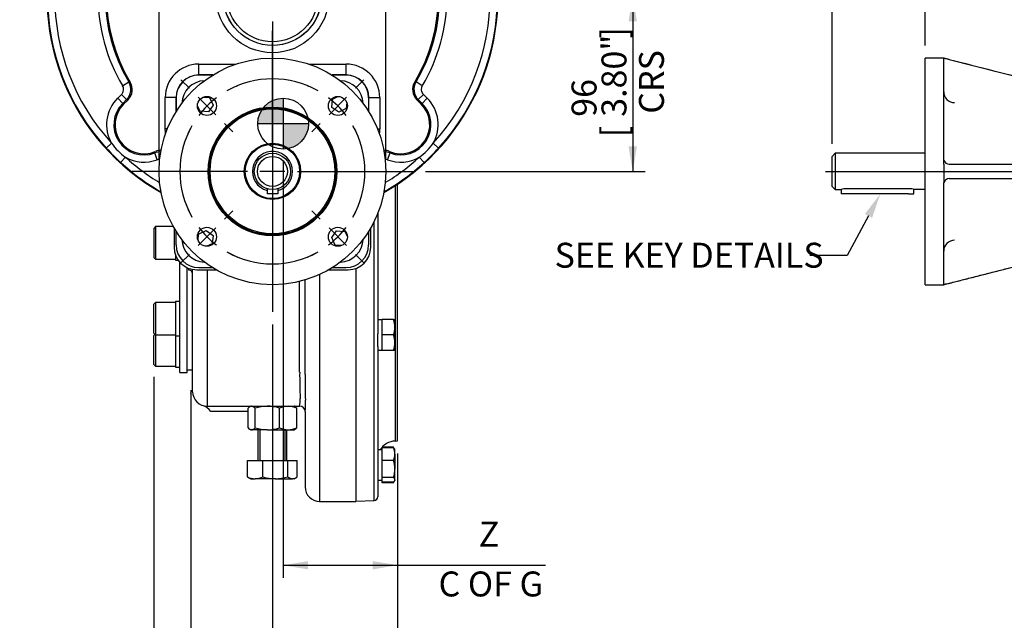
# Model space of a CAD drawing. Units: millimetres. Extents: x 13 to 432, y -172 to 292.
# Drawn here: x 189 to 297, y 106 to 173 of the extents above; entities that cross this region are included whole.
import ezdxf
from ezdxf import colors
from ezdxf.entities.mleader import LeaderData, LeaderLine
from ezdxf.enums import TextEntityAlignment as Align
from ezdxf.lldxf.tags import DXFTag
from ezdxf.math import Vec2, Vec3

# ---------------------------------------------------------------- set-up
doc = ezdxf.new("R2010")
doc.units = ezdxf.units.MM
for name, color, linetype in [('2031095', 7, 'Continuous'), ('2041202', 7, 'Continuous'), ('Default', 7, 'Continuous'), ('DV2_Default', 7, 'Continuous'), ('FL180', 7, 'Continuous'), ('HSM10X25ZP-P', 7, 'Continuous'), ('HSM16X80ZP', 7, 'Continuous'), ('IR1A146', 7, 'Continuous'), ('IR1C41', 7, 'Continuous'), ('IW-00842-1-2', 7, 'Continuous'), ('IW5A544', 7, 'Continuous'), ('K6X6X40', 7, 'Continuous'), ('NL10', 7, 'Continuous'), ('NL12', 7, 'Continuous'), ('NM16ZP', 7, 'Continuous'), ('SCM10X25CF', 7, 'Continuous'), ('SCM12X45CF', 7, 'Continuous')]:
    doc.layers.add(name, color=color, linetype=linetype)
doc.styles.add('SEACAD_Arial_Narrow', font='ARIALN.TTF')
tags = doc.linetypes.add('CENTER2', pattern=[28.575, 19.05, -3.175, 3.175, -3.175]).pattern_tags.tags
tags[10:11] = [DXFTag(74, 4), DXFTag(75, 0), DXFTag(340, '0'), DXFTag(46, 0.0), DXFTag(50, 0.0), DXFTag(44, 0.0), DXFTag(45, 0.0)]
tags[8:9] = [DXFTag(74, 4), DXFTag(75, 0), DXFTag(340, '0'), DXFTag(46, 0.0), DXFTag(50, 0.0), DXFTag(44, 0.0), DXFTag(45, 0.0)]
tags[6:7] = [DXFTag(74, 4), DXFTag(75, 0), DXFTag(340, '0'), DXFTag(46, 0.0), DXFTag(50, 0.0), DXFTag(44, 0.0), DXFTag(45, 0.0)]
tags[4:5] = [DXFTag(74, 4), DXFTag(75, 0), DXFTag(340, '0'), DXFTag(46, 0.0), DXFTag(50, 0.0), DXFTag(44, 0.0), DXFTag(45, 0.0)]
doc.dimstyles.new('RG_-_ISO', dxfattribs={"dimtxt": 0.55, "dimasz": 0.55, "dimexe": 0.275, "dimexo": 0.275, "dimgap": 0.1375, "dimtad": 1, "dimdec": 0, "dimlfac": 5, "dimdsep": 46, "dimtxsty": 'SEACAD_Arial_Narrow', "dimblk1": '_SE_FILLED', "dimblk2": '_SE_FILLED', "dimsah": 1, "dimcen": 0.275, "dimadec": 0, "dimazin": 0, "dimtfac": 0.75, "dimtdec": 0, "dimtofl": 0, "dimtmove": 0, "dimatfit": 3, "dimfxl": 1, "dimtolj": 1, "dimarcsym": 0})

# ---------------------------------------------------------------- blocks, each defined once
blk = doc.blocks.new('SEANNOT_GROUP9')
at = {"layer": 'Default', "color": 7, "linetype": 'CENTER2'}
for p, q in [((216.52, 177.82), (216.52, 202.92)), ((216.52, 176.44), (216.52, 173.69)), ((213.77, 175.07), (188.66, 175.07)), ((217.89, 175.07), (215.14, 175.07)), ((219.27, 175.07), (244.37, 175.07)), ((216.52, 172.32), (216.52, 147.21))]:
    blk.add_line(p, q, dxfattribs=at)
blk = doc.blocks.new('SEANNOT_GROUP10')
at = {"layer": 'Default', "color": 7, "linetype": 'CENTER2'}
for p, q in [((216.52, 158.53), (216.52, 171.28)), ((216.52, 157.16), (216.52, 154.41)), ((213.77, 155.78), (201.02, 155.78)), ((217.89, 155.78), (215.14, 155.78)), ((219.27, 155.78), (232.02, 155.78)), ((216.52, 153.03), (216.52, 140.28))]:
    blk.add_line(p, q, dxfattribs=at)
blk = doc.blocks.new('SE')
at = {"layer": 'Default', "color": 7, "linetype": 'CENTER2'}
for start, end in [(60.4474, 119.5526), (150.4474, 209.5526), (330.4474, 29.5526), (240.4474, 299.5526)]:
    blk.add_arc((216.52, 155.78), 10.2, start, end, dxfattribs=at)
blk = doc.blocks.new('SEANNOT_GROUP11')
at = {"layer": 'Default', "color": 7, "linetype": 'CENTER2'}
for p, q in [((221.78, 150.52), (220.87, 151.44)), ((222.76, 149.54), (224.7, 147.6)), ((225.67, 146.63), (226.59, 145.71))]:
    blk.add_line(p, q, dxfattribs=at)
for start, end in [(330.4474, 337.7498), (307.2763, 322.7237), (292.2502, 299.5526)]:
    blk.add_arc((216.52, 155.78), 10.2, start, end, dxfattribs=at)
blk = doc.blocks.new('SEANNOT_GROUP12')
at = {"layer": 'Default', "color": 7, "linetype": 'CENTER2'}
for p, q in [((225.67, 164.94), (226.59, 165.86)), ((222.76, 162.02), (224.7, 163.97)), ((221.78, 161.05), (220.87, 160.13))]:
    blk.add_line(p, q, dxfattribs=at)
for start, end in [(60.4474, 67.7498), (37.2763, 52.7237), (22.2502, 29.5526)]:
    blk.add_arc((216.52, 155.78), 10.2, start, end, dxfattribs=at)
blk = doc.blocks.new('SEANNOT_GROUP13')
at = {"layer": 'Default', "color": 7, "linetype": 'CENTER2'}
for p, q in [((207.36, 164.94), (206.44, 165.86)), ((210.28, 162.02), (208.33, 163.97)), ((211.25, 161.05), (212.17, 160.13))]:
    blk.add_line(p, q, dxfattribs=at)
for start, end in [(112.2502, 119.5526), (127.2763, 142.7237), (150.4474, 157.7498)]:
    blk.add_arc((216.52, 155.78), 10.2, start, end, dxfattribs=at)
blk = doc.blocks.new('SEANNOT_GROUP14')
at = {"layer": 'Default', "color": 7, "linetype": 'CENTER2'}
for p, q in [((211.25, 150.52), (212.17, 151.44)), ((210.28, 149.54), (208.33, 147.6)), ((207.36, 146.63), (206.44, 145.71))]:
    blk.add_line(p, q, dxfattribs=at)
for start, end in [(202.2502, 209.5526), (217.2763, 232.7237), (240.4474, 247.7498)]:
    blk.add_arc((216.52, 155.78), 10.2, start, end, dxfattribs=at)
blk = doc.blocks.new('SEANNOT_GROUP38')
at = {"layer": 'Default', "color": 7, "linetype": 'CENTER2'}
blk.add_line((277.48, 155.78), (308, 155.78), dxfattribs=at)
blk = doc.blocks.new('SEANNOT_GROUP41')
at = {"layer": 'Default', "color": 7, "linetype": 'CENTER2'}
blk.add_line((216.52, 130), (216.52, 120.89), dxfattribs=at)
blk = doc.blocks.new('CofG')
at = {"layer": 'Default', "linetype": 'Continuous'}
h = blk.add_hatch(color=7, dxfattribs=at)
edge = h.paths.add_edge_path()
edge.add_arc((0, 0), 20, 90, 180)
edge.add_line((-20, 0), (0, 0))
edge.add_line((0, 0), (0, 20))
h = blk.add_hatch(color=7, dxfattribs=at)
edge = h.paths.add_edge_path()
edge.add_line((0, 0), (0, -20))
edge.add_arc((0, 0), 20, 270, 360)
edge.add_line((20, 0), (0, 0))
at = {"layer": 'Default', "color": 7, "linetype": 'Continuous'}
for p, q in [((0, 20), (0, -20)), ((20, 0), (-20, 0))]:
    blk.add_line(p, q, dxfattribs=at)
blk.add_circle((0, 0), 20, dxfattribs=at)
blk = doc.blocks.new('SE5')
at = {"layer": '2031095', "color": 7, "linetype": 'Continuous'}
for p, q in [((206.33, 145.74), (206.33, 145.72)), ((206.33, 133.59), (206.33, 145.72)), ((206.34, 145.72), (206.33, 145.72)), ((207.13, 133.59), (207.13, 145.15)), ((206.33, 133.59), (207.13, 133.59))]:
    blk.add_line(p, q, dxfattribs=at)
at = {"layer": '2041202', "color": 7, "linetype": 'Continuous'}
blk.add_line((207.13, 133.89), (207.72, 133.89), dxfattribs=at)
at = {"layer": 'DV2_Default', "color": 7, "linetype": 'Continuous'}
for p in [(217.73, 161.02), (207.52, 131.33)]:
    blk.add_point(p, dxfattribs=at)
at = {"layer": 'FL180', "color": 7, "linetype": 'Continuous'}
for centre, radius in [((216.52, 155.78), 12.5), ((209.3, 163), 1.05), ((223.73, 163), 1.05), ((216.52, 155.78), 7.1), ((216.52, 155.78), 7), ((216.52, 155.78), 6.88), ((216.52, 155.78), 3.1), ((209.3, 148.57), 1.05), ((223.73, 148.57), 1.05)]:
    blk.add_circle(centre, radius, dxfattribs=at)
for centre, start, end in [((209.12, 163.18), 92.2639, 177.7361), ((223.92, 163.18), 2.2639, 87.7361), ((209.12, 148.38), 182.2639, 267.7361), ((223.92, 148.38), 272.2639, 357.7361)]:
    blk.add_arc(centre, 2.6, start, end, dxfattribs=at)
at = {"layer": 'HSM10X25ZP-P', "color": 7, "linetype": 'Continuous'}
for p, q in [((228.62, 137.74), (228.62, 139.44)), ((229.86, 139.44), (228.62, 139.44)), ((229.86, 139.44), (230.02, 139.44)), ((230.02, 139.44), (230.02, 138.59)), ((230.02, 136.89), (230.02, 138.59)), ((228.62, 136.04), (228.62, 137.74)), ((229.86, 137.74), (228.62, 137.74)), ((230.02, 136.04), (230.02, 136.89)), ((229.86, 136.04), (228.62, 136.04)), ((230.02, 136.04), (229.86, 136.04)), ((228.62, 125.3), (228.62, 125.37)), ((229.86, 125.37), (228.62, 125.37)), ((228.62, 123.91), (228.62, 125.3)), ((229.86, 125.3), (228.62, 125.3)), ((229.98, 125.16), (229.86, 125.37)), ((230.02, 125.1), (229.98, 125.16)), ((230.02, 124.6), (230.02, 125.1)), ((228.62, 122.01), (228.62, 123.91)), ((229.86, 123.91), (228.62, 123.91)), ((230.02, 124.6), (230.02, 122.96)), ((230.02, 121.76), (230.02, 122.96)), ((228.62, 121.51), (228.62, 122.01)), ((229.86, 122.01), (228.62, 122.01)), ((229.86, 121.44), (229.98, 121.64)), ((229.98, 121.64), (230.02, 121.7)), ((230.02, 121.76), (230.02, 121.7)), ((228.62, 121.44), (228.62, 121.51)), ((229.86, 121.51), (228.62, 121.51)), ((229.86, 121.44), (228.62, 121.44))]:
    blk.add_line(p, q, dxfattribs=at)
for centre, radius, start, end in [((227.39, 138.56), 2.62, 0.6528, 19.6034), ((227.36, 138.63), 2.66, 340.5356, 359.2083), ((227.39, 136.86), 2.62, 0.6528, 19.6034), ((227.36, 136.93), 2.66, 340.5356, 359.2083), ((229.06, 124.85), 0.959, 23.2881, 32.72), ((228.23, 124.58), 1.79, 0.9036, 23.7778), ((228.2, 124.64), 1.82, 336.4057, 358.9129), ((226.79, 122.93), 3.23, 0.5552, 17.643), ((226.74, 123), 3.28, 342.4758, 359.3261), ((229.04, 121.96), 0.98, 327.6204, 336.6915)]:
    blk.add_arc(centre, radius, start, end, dxfattribs=at)
for points, knots in [([(229.86, 125.3), (229.91, 125.26), (229.95, 125.21), (229.98, 125.17), (229.98, 125.17), (229.98, 125.16)], [0, 0, 0, 0, 0.5, 0.5, 0.5403638, 0.5403638, 0.5403638, 0.5403638]), ([(230.02, 121.76), (230.02, 121.78), (230.01, 121.8), (230, 121.85), (229.99, 121.87), (229.95, 121.93), (229.91, 121.97), (229.86, 122.01)], [0, 0, 0, 0, 0.25, 0.25, 0.5, 0.5, 1, 1, 1, 1]), ([(229.86, 121.51), (229.91, 121.55), (229.95, 121.59), (230, 121.67), (230.02, 121.72), (230.02, 121.76)], [0, 0, 0, 0, 0.5, 0.5, 1, 1, 1, 1])]:
    blk.add_open_spline(points, degree=3, knots=knots, dxfattribs=at)
at = {"layer": 'HSM16X80ZP', "color": 7, "linetype": 'Continuous'}
for p, q in [((214.92, 127.29), (214.92, 123.89)), ((215.13, 127.29), (215.13, 123.89)), ((217.9, 127.29), (217.9, 123.89)), ((218.12, 123.89), (218.12, 127.29)), ((213.77, 123.89), (215.46, 123.89)), ((213.77, 122.1), (213.77, 123.89)), ((215.46, 123.89), (218.21, 123.89)), ((215.46, 122.1), (215.46, 123.89)), ((218.21, 123.89), (219.26, 123.89)), ((218.21, 122.1), (218.21, 123.89)), ((219.26, 122.1), (219.26, 123.89)), ((213.92, 122), (213.92, 122)), ((213.92, 122), (214.12, 121.89)), ((214.12, 121.89), (214.62, 121.89)), ((216.84, 121.89), (214.62, 121.89)), ((216.84, 121.89), (218.74, 121.89)), ((218.92, 121.89), (218.74, 121.89)), ((218.92, 121.89), (219.12, 122))]:
    blk.add_line(p, q, dxfattribs=at)
for centre, radius, start, end in [((214.34, 122.74), 0.86, 228.5373, 240.724), ((214.66, 123.85), 1.97, 242.978, 268.6032), ((214.58, 123.82), 1.93, 271.1559, 297.263), ((216.9, 126.81), 4.93, 253.0181, 269.2381), ((216.79, 126.68), 4.79, 270.5369, 287.2068), ((218.79, 122.77), 0.884, 229.0937, 266.6171), ((218.69, 122.74), 0.86, 272.8265, 311.4627)]:
    blk.add_arc(centre, radius, start, end, dxfattribs=at)
at = {"layer": 'IR1A146', "color": 7, "linetype": 'Continuous'}
for p, q in [((208.4, 167.61), (212.48, 167.61)), ((208.4, 166.41), (208.4, 167.61)), ((220.56, 167.61), (224.64, 167.61)), ((224.64, 166.41), (224.64, 167.61)), ((208.4, 166.41), (208.41, 166.4)), ((209.94, 166.41), (208.4, 166.41)), ((209.91, 166.4), (208.41, 166.4)), ((224.64, 166.41), (223.09, 166.41)), ((224.62, 166.4), (223.12, 166.4)), ((224.62, 166.4), (224.64, 166.41)), ((200, 165.23), (200.68, 165.64)), ((233.04, 165.23), (232.35, 165.64)), ((199.46, 163.84), (199.87, 164.26)), ((199.87, 164.26), (200.44, 163.69)), ((204.7, 160.47), (204.7, 163.91)), ((205.9, 163.91), (204.7, 163.91)), ((205.9, 163.91), (205.9, 162.38)), ((205.91, 163.9), (205.9, 163.91)), ((205.91, 162.4), (205.91, 163.9)), ((227.14, 163.91), (227.12, 163.9)), ((227.12, 163.9), (227.12, 162.4)), ((227.14, 162.38), (227.14, 163.91)), ((227.14, 163.91), (228.34, 163.91)), ((228.34, 163.91), (228.34, 160.47)), ((233.16, 164.26), (232.59, 163.69)), ((233.16, 164.26), (233.58, 163.84)), ((199.46, 163.84), (200.02, 163.28)), ((200.44, 163.69), (200.02, 163.28)), ((200.11, 163.19), (200.02, 163.28)), ((200.11, 163.19), (200.6, 163.68)), ((232.44, 163.68), (232.92, 163.19)), ((233.01, 163.28), (232.59, 163.69)), ((232.92, 163.19), (233.01, 163.28)), ((233.58, 163.84), (233.01, 163.28)), ((204.93, 160.47), (204.7, 160.47)), ((228.1, 160.47), (228.34, 160.47)), ((198.2, 158.34), (198.79, 158.88)), ((234.83, 158.34), (234.24, 158.88)), ((203.83, 157.07), (203.55, 157.81)), ((229.2, 157.07), (229.49, 157.81)), ((199.79, 156.75), (200.33, 157.34)), ((233.24, 156.75), (232.7, 157.34)), ((205.67, 149.57), (205.67, 147.43)), ((205.91, 147.67), (205.91, 149.16)), ((227.12, 149.16), (227.12, 147.67)), ((227.36, 147.43), (227.36, 149.57)), ((208.17, 144.93), (210.32, 144.93)), ((208.41, 145.17), (209.91, 145.17)), ((222.71, 144.93), (224.86, 144.93)), ((223.12, 145.17), (224.62, 145.17))]:
    blk.add_line(p, q, dxfattribs=at)
for radius in [6.21, 5.41, 5.4, 5]:
    blk.add_circle((216.52, 175.07), radius, dxfattribs=at)
for centre, radius, start, end in [((216.52, 175.07), 24.86, 299.611, 240.389), ((216.52, 175.07), 24.86, 90, 240.3891), ((216.52, 175.07), 24.86, 299.6109, 90), ((216.52, 175.07), 24.8, 137.598, 222.402), ((216.52, 175.07), 24, 137.598, 222.402), ((216.52, 175.07), 24, 317.598, 42.402), ((216.52, 175.07), 24.8, 317.598, 42.402), ((216.52, 175.07), 19.23, 149.2378, 210.7622), ((216.52, 175.07), 18.3, 148.9598, 211.0402), ((216.52, 175.07), 18.3, 328.9598, 31.0402), ((216.52, 175.07), 19.23, 329.2378, 30.7622), ((216.52, 175.07), 18.43, 149.2378, 210.7622), ((216.52, 175.07), 18.43, 329.2378, 30.7622), ((199.31, 164.83), 1.6, 315.0068, 30.7554), ((199.47, 164.81), 1.6, 314.9727, 31.0675), ((205.39, 221.28), 55.83, 265.167, 265.3239), ((233.57, 164.81), 1.6, 148.9325, 225.0273), ((233.72, 164.83), 1.6, 149.2446, 224.9932), ((227.65, 221.18), 55.73, 274.676, 274.8332), ((202.37, 160.93), 4.13, 135, 209.707), ((202.37, 160.93), 3.33, 135, 290.6525), ((202.37, 160.93), 3.2, 135, 292.8112), ((208.48, 228.09), 64.9, 262.881, 263.02), ((230.66, 160.93), 3.2, 247.1888, 45), ((230.66, 160.93), 3.33, 249.3475, 45), ((224.55, 228.09), 64.9, 276.98, 277.119), ((230.66, 160.93), 4.13, 330.293, 45), ((204.44, 162.99), 6.99, 216.0386, 233.9614), ((228.59, 162.99), 6.99, 306.0386, 323.9614), ((216.57, 175.12), 24.87, 222.4093, 227.5907), ((196.79, 160.77), 7.38, 336.3417, 337.6992), ((204.11, 156.32), 1.6, 86.2295, 110.6399), ((204.24, 156.5), 1.6, 89.7255, 112.8884), ((228.8, 156.5), 1.6, 67.1116, 90.4791), ((228.92, 156.32), 1.6, 69.3601, 93.8675), ((236.24, 160.77), 7.38, 202.3008, 203.6583), ((216.47, 175.12), 24.87, 312.4093, 317.5907), ((216.52, 175.07), 24.8, 227.598, 240.2127), ((202.37, 160.93), 4.13, 240.293, 290.6525), ((216.52, 175.07), 24, 227.598, 238.7914), ((216.52, 175.07), 24.8, 299.7873, 312.402), ((216.52, 175.07), 24, 301.2086, 312.402), ((230.66, 160.93), 4.13, 249.3475, 299.707), ((208.17, 147.43), 2.5, 180, 270), ((224.86, 147.43), 2.5, 270, 0)]:
    blk.add_arc(centre, radius, start, end, dxfattribs=at)
for centre, major_axis, ratio in [((208.4, 163.91), (2.62, -2.62), 0.999695), ((224.64, 163.91), (-2.62, -2.62), 0.999695), ((208.4, 163.91), (1.77, -1.77), 0.999403), ((208.41, 163.9), (1.77, -1.77), 0.999695), ((224.62, 163.9), (-1.77, -1.77), 0.999695), ((224.64, 163.91), (-1.77, -1.77), 0.999403), ((208.41, 147.67), (1.77, 1.77), 0.999695), ((224.62, 147.67), (-1.77, 1.77), 0.999695)]:
    blk.add_ellipse(centre, major_axis=major_axis, ratio=ratio, start_param=2.356347, end_param=3.926839, dxfattribs=at)
for points, knots in [([(199.87, 164.26), (199.91, 164.29), (199.93, 164.33), (199.99, 164.4), (200.01, 164.43), (200.07, 164.55), (200.09, 164.64), (200.11, 164.81), (200.11, 164.9), (200.07, 165.08), (200.04, 165.16), (200, 165.23)], [0, 0, 0, 0, 0.125, 0.125, 0.25, 0.25, 0.5, 0.5, 0.75, 0.75, 1, 1, 1, 1]), ([(233.04, 165.23), (233.01, 165.2), (232.99, 165.16), (232.96, 165.08), (232.95, 165.03), (232.92, 164.9), (232.92, 164.81), (232.94, 164.64), (232.97, 164.55), (233.04, 164.39), (233.1, 164.32), (233.16, 164.26)], [0, 0, 0, 0, 0.125, 0.125, 0.25, 0.25, 0.5, 0.5, 0.75, 0.75, 1, 1, 1, 1]), ([(204.1, 157.12), (204.07, 157.12), (204.04, 157.11), (203.95, 157.1), (203.89, 157.09), (203.83, 157.07)], [0.8237841, 0.8237841, 0.8237841, 0.8237841, 0.875, 0.875, 1, 1, 1, 1]), ([(229.2, 157.07), (229.14, 157.09), (229.08, 157.1), (228.99, 157.11), (228.97, 157.12), (228.94, 157.12)], [0, 0, 0, 0, 0.125, 0.125, 0.172803, 0.172803, 0.172803, 0.172803])]:
    blk.add_open_spline(points, degree=3, knots=knots, dxfattribs=at)
for points in [[(204.73, 159.93), (204.72, 160.11), (204.71, 160.29), (204.7, 160.47)], [(228.34, 160.47), (228.33, 160.3), (228.31, 160.12), (228.3, 159.95)]]:
    blk.add_open_spline(points, degree=3, dxfattribs=at)
at = {"layer": 'IR1C41', "color": 7, "linetype": 'Continuous'}
for radius in [3, 2, 1.65]:
    blk.add_circle((216.52, 155.78), radius, dxfattribs=at)
for start, end in [(0, 254.1734), (285.8266, 0)]:
    blk.add_arc((216.52, 155.78), 2.2, start, end, dxfattribs=at)
at = {"layer": 'IW-00842-1-2', "color": 7, "linetype": 'Continuous'}
for p, q in [((230.05, 154.22), (230.05, 126.05)), ((230.32, 126.06), (230.32, 154.39)), ((228.12, 151.13), (228.12, 137.88)), ((227.73, 119.5), (227.73, 150.26)), ((228.12, 136.48), (228.12, 122.33)), ((230.05, 126.05), (230.32, 126.06)), ((228.12, 121.74), (228.12, 119.9)), ((225.72, 119.43), (227.73, 119.5))]:
    blk.add_line(p, q, dxfattribs=at)
for centre, radius, start, end in [((230.12, 124.05), 2, 92, 149.558), ((227.72, 119.9), 0.4, 272, 0)]:
    blk.add_arc(centre, radius, start, end, dxfattribs=at)
at = {"layer": 'IW5A544', "color": 7, "linetype": 'Continuous'}
for p, q in [((207.32, 144.89), (207.32, 145.08)), ((207.72, 136.44), (207.72, 144.97)), ((209.32, 144.93), (209.32, 135.7)), ((221.72, 144.42), (221.72, 119.39)), ((225.72, 145.08), (225.72, 119.39)), ((219.52, 135.7), (219.52, 143.65)), ((220.12, 133.37), (220.12, 143.81)), ((207.72, 131.49), (207.72, 136.44)), ((209.32, 135.7), (209.32, 130.74)), ((219.52, 133.65), (219.52, 135.7)), ((209.32, 130.74), (209.32, 129.89)), ((209.32, 129.89), (219.52, 129.89)), ((210.19, 129.29), (209.72, 129.29)), ((211.32, 129.29), (210.19, 129.29)), ((213.83, 129.29), (211.32, 129.29)), ((220.12, 129.3), (220.12, 120.99)), ((221.72, 119.39), (225.72, 119.39))]:
    blk.add_line(p, q, dxfattribs=at)
for centre, radius, start, end in [((207.32, 144.49), 0.4, 0, 90), ((277.9, 133.26), 58.38, 179.6136, 182.4684), ((295.07, 132.98), 74.96, 179.6996, 181.8593), ((209.32, 131.49), 1.6, 180, 270), ((217.07, 130.47), 2.51, 346.7445, 6.0828), ((212.31, 130.17), 7.86, 353.6904, 2.7663), ((208.36, 128.43), 1.6, 32.3008, 72.6849), ((218.97, 128.29), 1.6, 90, 91.7107), ((219.52, 129.29), 0.6, 0, 90), ((221.72, 120.99), 1.6, 180, 270)]:
    blk.add_arc(centre, radius, start, end, dxfattribs=at)
at = {"layer": 'K6X6X40', "color": 7, "linetype": 'Continuous'}
for p, q in [((215.92, 153.88), (215.92, 153.29)), ((217.12, 153.29), (215.92, 153.29)), ((217.12, 153.88), (217.12, 153.29))]:
    blk.add_line(p, q, dxfattribs=at)
at = {"layer": 'NL10', "color": 7, "linetype": 'Continuous'}
for p, q in [((228.62, 139.4), (228.12, 139.4)), ((228.12, 136.48), (228.12, 137.88)), ((228.12, 136.08), (228.62, 136.08)), ((228.62, 125.06), (228.12, 125.06)), ((228.12, 122.33), (228.12, 121.74)), ((228.12, 121.74), (228.62, 121.74))]:
    blk.add_line(p, q, dxfattribs=at)
at = {"layer": 'NL12', "color": 7, "linetype": 'Continuous'}
for p, q in [((205.83, 146.55), (205.83, 145.99)), ((205.83, 145.99), (206.13, 145.99)), ((205.83, 141.44), (205.83, 137.64)), ((206.33, 141.44), (205.83, 141.44)), ((205.83, 137.64), (205.83, 134.19)), ((205.83, 137.64), (206.33, 137.64)), ((205.83, 134.19), (206.33, 134.19))]:
    blk.add_line(p, q, dxfattribs=at)
at = {"layer": 'NM16ZP', "color": 7, "linetype": 'Continuous'}
for p, q in [((213.83, 127.5), (213.83, 129.67)), ((214.12, 129.89), (214.02, 129.83)), ((214.6, 127.5), (214.6, 129.67)), ((217.29, 127.5), (217.29, 129.67)), ((219.02, 129.83), (218.92, 129.89)), ((219.21, 127.5), (219.21, 129.67)), ((214.02, 127.34), (214.12, 127.29)), ((214.21, 127.29), (214.12, 127.29)), ((215.94, 127.29), (214.21, 127.29)), ((215.94, 127.29), (218.25, 127.29)), ((218.25, 127.29), (218.92, 127.29)), ((218.92, 127.29), (219.02, 127.34))]:
    blk.add_line(p, q, dxfattribs=at)
for centre, radius, start, end in [((216, 125.21), 4.67, 90.6668, 107.4376), ((215.9, 125.28), 4.61, 72.4485, 89.4471), ((218.29, 127.45), 2.43, 90.9324, 114.253), ((218.2, 127.41), 2.47, 65.9431, 88.8715), ((216, 131.96), 4.67, 252.5624, 269.3332), ((215.9, 131.89), 4.61, 270.5529, 287.5515), ((218.3, 129.76), 2.47, 245.9431, 268.8715), ((218.21, 129.72), 2.43, 270.9324, 294.253)]:
    blk.add_arc(centre, radius, start, end, dxfattribs=at)
for points, knots in [([(214.21, 129.89), (214.18, 129.89), (214.15, 129.88), (214.08, 129.86), (214.05, 129.85), (213.95, 129.79), (213.89, 129.74), (213.83, 129.67)], [0, 0, 0, 0, 0.25, 0.25, 0.5, 0.5, 1, 1, 1, 1]), ([(214.6, 129.67), (214.53, 129.74), (214.47, 129.79), (214.34, 129.86), (214.28, 129.89), (214.21, 129.89)], [0, 0, 0, 0, 0.5, 0.5, 1, 1, 1, 1]), ([(219.02, 129.83), (219.02, 129.83), (219.02, 129.83), (219.08, 129.79), (219.14, 129.74), (219.21, 129.67)], [0.4969702, 0.4969702, 0.4969702, 0.4969702, 0.5, 0.5, 1, 1, 1, 1]), ([(213.83, 127.5), (213.89, 127.43), (213.95, 127.38), (214.08, 127.31), (214.15, 127.29), (214.21, 127.29)], [0, 0, 0, 0, 0.5, 0.5, 1, 1, 1, 1]), ([(214.21, 127.29), (214.24, 127.29), (214.28, 127.29), (214.34, 127.31), (214.37, 127.32), (214.47, 127.38), (214.53, 127.43), (214.6, 127.5)], [0, 0, 0, 0, 0.25, 0.25, 0.5, 0.5, 1, 1, 1, 1]), ([(219.21, 127.5), (219.14, 127.43), (219.08, 127.38), (219.02, 127.34), (219.02, 127.34), (219.02, 127.34)], [0, 0, 0, 0, 0.5, 0.5, 0.5027284, 0.5027284, 0.5027284, 0.5027284])]:
    blk.add_open_spline(points, degree=3, knots=knots, dxfattribs=at)
at = {"layer": 'SCM10X25CF', "color": 7, "linetype": 'Continuous'}
for p, q in [((208.94, 163.98), (209.59, 163.93)), ((209.59, 163.93), (209.98, 163.09)), ((223.14, 163.76), (223.74, 164.05)), ((208.54, 162.41), (208.25, 163.01)), ((209.98, 163.09), (209.46, 162.33)), ((223.07, 162.84), (223.14, 163.76)), ((223.82, 162.32), (223.07, 162.84)), ((224.71, 163.36), (224.66, 162.71)), ((209.46, 162.33), (208.54, 162.41)), ((224.66, 162.71), (223.82, 162.32)), ((208.32, 148.21), (208.37, 148.86)), ((208.37, 148.86), (209.21, 149.25)), ((209.21, 149.25), (209.97, 148.72)), ((209.97, 148.72), (209.89, 147.8)), ((223.05, 148.48), (223.58, 149.24)), ((223.58, 149.24), (224.5, 149.16)), ((224.5, 149.16), (224.78, 148.56)), ((209.89, 147.8), (209.29, 147.52)), ((223.44, 147.64), (223.05, 148.48)), ((224.09, 147.59), (223.44, 147.64))]:
    blk.add_line(p, q, dxfattribs=at)
at = {"layer": 'SCM12X45CF', "color": 7, "linetype": 'Continuous'}
for p, q in [((203.63, 149.69), (203.43, 149.49)), ((203.43, 149.49), (203.43, 146.29)), ((203.63, 149.69), (203.63, 146.09)), ((205.61, 149.69), (203.63, 149.69)), ((203.43, 146.29), (203.63, 146.09)), ((203.63, 146.09), (205.83, 146.09)), ((203.63, 141.34), (203.43, 141.14)), ((203.43, 137.94), (203.43, 141.14)), ((203.63, 141.34), (203.63, 137.74)), ((205.83, 141.34), (203.63, 141.34)), ((203.43, 137.94), (203.63, 137.74)), ((203.55, 137.81), (203.43, 137.69)), ((203.43, 134.49), (203.43, 137.69)), ((203.63, 137.74), (203.63, 134.29)), ((203.63, 137.74), (205.83, 137.74)), ((203.43, 134.49), (203.63, 134.29)), ((203.63, 134.29), (205.83, 134.29))]:
    blk.add_line(p, q, dxfattribs=at)
at = {"layer": 'DV2_Default', "color": 7, "xscale": 0.14, "yscale": 0.14, "zscale": 0.14}
blk.add_blockref('CofG', (217.7, 161.04), dxfattribs=at)
blk = doc.blocks.new('SE6')
at = {"layer": 'FL180', "color": 7, "linetype": 'Continuous'}
for p, q in [((288.46, 143.28), (288.46, 168.28)), ((290.51, 168.28), (288.46, 168.28)), ((290.51, 168.26), (290.51, 168.28)), ((290.51, 168.26), (290.53, 168.22)), ((290.51, 168.21), (290.53, 168.22)), ((290.51, 157.18), (290.51, 168.21)), ((291.11, 168.11), (299.66, 165.94)), ((290.53, 157), (290.51, 157.18)), ((290.51, 156.58), (290.53, 157)), ((290.51, 156.58), (290.51, 154.98)), ((291.11, 156.58), (299.66, 156.58)), ((290.51, 154.98), (290.53, 154.57)), ((290.51, 154.38), (290.53, 154.57)), ((290.51, 143.36), (290.51, 154.38)), ((291.11, 154.98), (299.66, 154.98)), ((291.11, 143.46), (299.66, 145.63)), ((288.46, 143.28), (290.51, 143.28)), ((290.53, 143.34), (290.51, 143.36)), ((290.51, 143.31), (290.53, 143.34))]:
    blk.add_line(p, q, dxfattribs=at)
for centre, radius, start, end in [((1341.18, 4247.77), 4212.61, 255.55736, 255.69433), ((289.95, 163.96), 4.31, 74.4251, 82.1994), ((291.71, 164.57), 1.2, 180.0021, 270.0206), ((291.11, 157.18), 0.6, 197.6196, 270), ((291.11, 154.38), 0.6, 90, 162.3804), ((291.71, 146.99), 1.2, 89.9775, 179.9998), ((289.91, 147.78), 4.48, 277.9514, 285.4241)]:
    blk.add_arc(centre, radius, start, end, dxfattribs=at)
blk.add_open_spline([(290.51, 143.28), (291, 143.41), (291.85, 143.63), (293.29, 144), (294.74, 144.37), (296.19, 144.74), (297.54, 145.09), (298.58, 145.35), (299.32, 145.54), (299.78, 145.66), (300.1, 145.74), (300.21, 145.77), (300.26, 145.78)], degree=3, knots=[0, 0, 0, 0, 0.13756, 0.278963, 0.427892, 0.580285, 0.721362, 0.835835, 0.899336, 0.946281, 0.980101, 1, 1, 1, 1], dxfattribs=at)
at = {"layer": 'IR1C41', "color": 7, "linetype": 'Continuous'}
for p, q in [((278.56, 157.78), (278.21, 157.43)), ((278.21, 154.13), (278.21, 157.43)), ((278.56, 157.78), (278.56, 153.78)), ((288.46, 157.78), (278.56, 157.78)), ((278.21, 154.13), (278.56, 153.78)), ((278.56, 153.78), (279.21, 153.78)), ((279.81, 153.88), (286.71, 153.88)), ((288.46, 153.78), (287.3, 153.78))]:
    blk.add_line(p, q, dxfattribs=at)
for centre, start, end in [((279.82, 151.76), 90.4762, 106.9814), ((286.69, 151.76), 73.0186, 89.5238)]:
    blk.add_arc(centre, 2.11, start, end, dxfattribs=at)
at = {"layer": 'K6X6X40', "color": 7, "linetype": 'Continuous'}
for p, q in [((279.21, 153.78), (279.21, 153.29)), ((279.81, 153.29), (279.21, 153.29)), ((286.61, 153.29), (279.81, 153.29)), ((286.61, 153.29), (287.21, 153.29)), ((287.21, 153.29), (287.21, 153.81))]:
    blk.add_line(p, q, dxfattribs=at)
blk = doc.blocks.new('DMBLK496')
at = {"layer": 'Default', "linetype": 'Continuous'}
for points in [[(206.18, 70.75), (206.18, 71.67), (203.43, 71.21)], [(227.57, 70.75), (230.32, 71.21), (227.57, 71.67)]]:
    blk.add_hatch(color=7, dxfattribs=at).paths.add_polyline_path(points)
at = {"layer": 'Default', "color": 7, "linetype": 'Continuous'}
for p, q in [((203.43, 133.11), (203.43, 69.83)), ((230.32, 124.68), (230.32, 69.83)), ((230.32, 71.21), (203.43, 71.21))]:
    blk.add_line(p, q, dxfattribs=at)
at = {"layer": 'Default', "color": 7, "linetype": 'Continuous', "style": 'SEACAD_Arial_Narrow'}
for s, p in [('134', (213.25, 77.94)), ('[', (211, 74.64)), ('5.29"', (213.25, 74.64)), (']', (221.87, 74.64))]:
    blk.add_text(s, height=2.75, dxfattribs=at).set_placement(p, align=Align.TOP_LEFT)
blk = doc.blocks.new('_SE_FILLED')
at = {"color": 0}
blk.add_line((0, 0), (-1, 0), dxfattribs=at)
blk.add_solid([(0, 0), (-1, -0.1665), (-1, 0.1665), (0, 0)], dxfattribs=at)
blk = doc.blocks.new('DMBLK497')
at = {"layer": 'Default', "linetype": 'Continuous'}
for points in [[(210.27, 84.54), (210.27, 85.46), (207.52, 85)], [(227.57, 84.54), (230.32, 85), (227.57, 85.46)]]:
    blk.add_hatch(color=7, dxfattribs=at).paths.add_polyline_path(points)
at = {"layer": 'Default', "color": 7, "linetype": 'Continuous'}
for p, q in [((207.52, 131.67), (207.52, 83.62)), ((230.32, 124.68), (230.32, 83.62)), ((261.52, 85), (207.52, 85))]:
    blk.add_line(p, q, dxfattribs=at)
at = {"layer": 'Default', "color": 7, "linetype": 'Continuous', "style": 'SEACAD_Arial_Narrow'}
for s, p in [('114', (242.62, 91.74)), ('[', (240.37, 88.44)), ('4.49"', (242.62, 88.44)), (']', (251.24, 88.44)), ('MAX. STEM ENTRY', (231.93, 84.31))]:
    blk.add_text(s, height=2.75, dxfattribs=at).set_placement(p, align=Align.TOP_LEFT)
blk = doc.blocks.new('DMBLK498')
at = {"layer": 'Default', "linetype": 'Continuous'}
for points in [[(280.96, 242.2), (278.21, 241.74), (280.96, 241.29)], [(285.71, 242.2), (285.71, 241.29), (288.46, 241.74)]]:
    blk.add_hatch(color=7, dxfattribs=at).paths.add_polyline_path(points)
at = {"layer": 'Default', "color": 7, "linetype": 'Continuous'}
for p, q in [((278.21, 158.81), (278.21, 243.12)), ((288.46, 169.66), (288.46, 243.12)), ((288.46, 241.74), (262.39, 241.74))]:
    blk.add_line(p, q, dxfattribs=at)
at = {"layer": 'Default', "color": 7, "linetype": 'Continuous', "style": 'SEACAD_Arial_Narrow'}
for s, p in [('51', (265.6, 248.48)), ('[', (263.35, 245.18)), ('2.02"', (265.6, 245.18)), (']', (274.22, 245.18))]:
    blk.add_text(s, height=2.75, dxfattribs=at).set_placement(p, align=Align.TOP_LEFT)
blk = doc.blocks.new('DMBLK501')
at = {"layer": 'Default', "linetype": 'Continuous'}
for points in [[(206.77, 223.01), (204.02, 222.56), (206.77, 222.1)], [(226.27, 223.01), (226.27, 222.1), (229.02, 222.56)]]:
    blk.add_hatch(color=7, dxfattribs=at).paths.add_polyline_path(points)
at = {"layer": 'Default', "color": 7, "linetype": 'Continuous'}
for p, q in [((204.02, 157.16), (204.02, 223.93)), ((229.02, 157.16), (229.02, 223.93)), ((270.49, 222.56), (204.02, 222.56))]:
    blk.add_line(p, q, dxfattribs=at)
at = {"layer": 'Default', "color": 7, "linetype": 'Continuous', "style": 'SEACAD_Arial_Narrow'}
for s, p in [('SEE TABLE FOR', (244.12, 227.37)), ('FLANGE DETAILS', (243.16, 221.87))]:
    blk.add_text(s, height=2.75, dxfattribs=at).set_placement(p, align=Align.TOP_LEFT)
blk = doc.blocks.new('DMBLK502')
at = {"layer": 'Default', "linetype": 'Continuous'}
for points in [[(256.69, 172.32), (256.23, 175.07), (255.77, 172.32)], [(256.69, 158.53), (255.77, 158.53), (256.23, 155.78)]]:
    blk.add_hatch(color=7, dxfattribs=at).paths.add_polyline_path(points)
at = {"layer": 'Default', "color": 7, "linetype": 'Continuous'}
for p, q in [((245.75, 175.07), (257.61, 175.07)), ((256.23, 175.07), (256.23, 155.78)), ((233.39, 155.78), (257.61, 155.78))]:
    blk.add_line(p, q, dxfattribs=at)
at = {"layer": 'Default', "color": 7, "linetype": 'Continuous', "style": 'SEACAD_Arial_Narrow'}
for s, p in [(']', (252.79, 170.43)), ('3.80"', (252.79, 161.8)), ('CRS', (256.92, 162.14)), ('96', (249.49, 161.8)), ('[', (252.79, 159.55))]:
    blk.add_text(s, height=2.75, rotation=90, dxfattribs=at).set_placement(p, align=Align.TOP_LEFT)
blk = doc.blocks.new('DMBLK503')
at = {"layer": 'Default', "linetype": 'Continuous'}
for points in [[(291.21, 242.2), (288.46, 241.74), (291.21, 241.29)], [(352.74, 242.2), (352.74, 241.29), (355.49, 241.74)]]:
    blk.add_hatch(color=7, dxfattribs=at).paths.add_polyline_path(points)
at = {"layer": 'Default', "color": 7, "linetype": 'Continuous'}
for p, q in [((288.46, 169.66), (288.46, 243.12)), ((355.49, 180.76), (355.49, 243.12)), ((288.46, 241.74), (355.49, 241.74))]:
    blk.add_line(p, q, dxfattribs=at)
at = {"layer": 'Default', "color": 7, "linetype": 'Continuous', "style": 'SEACAD_Arial_Narrow'}
for s, p in [('335', (317.47, 248.48)), ('[', (315.22, 245.18)), ('13.20"', (317.47, 245.18)), (']', (327.85, 245.18))]:
    blk.add_text(s, height=2.75, dxfattribs=at).set_placement(p, align=Align.TOP_LEFT)
blk = doc.blocks.new('DMBLK506')
at = {"layer": 'Default', "linetype": 'Continuous'}
for points in [[(220.45, 111.89), (220.45, 112.81), (217.7, 112.35)], [(227.57, 111.89), (230.32, 112.35), (227.57, 112.81)]]:
    blk.add_hatch(color=7, dxfattribs=at).paths.add_polyline_path(points)
at = {"layer": 'Default', "color": 7, "linetype": 'Continuous'}
for p, q in [((217.7, 156.86), (217.7, 110.98)), ((230.32, 124.68), (230.32, 110.98)), ((217.7, 112.35), (246.6, 112.35))]:
    blk.add_line(p, q, dxfattribs=at)
at = {"layer": 'Default', "color": 7, "linetype": 'Continuous', "style": 'SEACAD_Arial_Narrow'}
for s, p in [('Z', (239.26, 117.16)), ('C OF G', (234.83, 111.66))]:
    blk.add_text(s, height=2.75, dxfattribs=at).set_placement(p, align=Align.TOP_LEFT)
blk = doc.blocks.new('DMBLK507')
at = {"layer": 'Default', "linetype": 'Continuous'}
for points in [[(219.27, 96.25), (219.27, 97.17), (216.52, 96.71)], [(227.57, 96.25), (230.32, 96.71), (227.57, 97.17)]]:
    blk.add_hatch(color=7, dxfattribs=at).paths.add_polyline_path(points)
at = {"layer": 'Default', "color": 7, "linetype": 'Continuous'}
for p, q in [((216.52, 138.91), (216.52, 95.34)), ((230.32, 124.68), (230.32, 95.34)), ((216.52, 96.71), (248.67, 96.71))]:
    blk.add_line(p, q, dxfattribs=at)
at = {"layer": 'Default', "color": 7, "linetype": 'Continuous', "style": 'SEACAD_Arial_Narrow'}
for s, p in [('69', (238.21, 103.45)), ('[', (235.96, 100.15)), ('2.72"', (238.21, 100.15)), (']', (246.84, 100.15))]:
    blk.add_text(s, height=2.75, dxfattribs=at).set_placement(p, align=Align.TOP_LEFT)

msp = doc.modelspace()

# ---------------------------------------------------------------- block references
at = {"layer": 'Default'}
for name in ['SEANNOT_GROUP9', 'SE5', 'SE6', 'SEANNOT_GROUP10', 'SE', 'SEANNOT_GROUP13', 'SEANNOT_GROUP12', 'SEANNOT_GROUP38', 'SEANNOT_GROUP14', 'SEANNOT_GROUP11', 'SEANNOT_GROUP41']:
    msp.add_blockref(name, (0, 0), dxfattribs=at)

# ---------------------------------------------------------------- dimensions: what is measured, and where the dimension line sits
at = {"layer": 'Default', "color": 7, "linetype": 'Continuous'}
for base, p1, p2, text, override, picture, middle in [((355.4888, 241.7445), (288.4558, 168.284), (355.4888, 147.885), '\\A1;<>', {"dimtxt": 2.75, "dimasz": 2.75, "dimexe": 1.375, "dimexo": 1.375, "dimgap": 0.6875, "dimpost": '\\X', "dimcen": 1.375}, 'DMBLK503', (321.9723, 241.7445)), ((278.2058, 241.7445), (288.4558, 168.284), (278.2058, 157.434), '\\A1;<>', {"dimtxt": 2.75, "dimasz": 2.75, "dimexe": 1.375, "dimexo": 1.375, "dimgap": 0.6875, "dimpost": '\\X', "dimcen": 1.375}, 'DMBLK498', (276.0604, 241.7445)), ((230.3167, 112.3504), (217.7005, 158.24), (230.3167, 126.0571), '\\A1;Z\\P{}\\XC OF G', {"dimtxt": 2.75, "dimasz": 2.75, "dimexe": 1.375, "dimexo": 1.375, "dimgap": 0.6875, "dimpost": '\\X', "dimcen": 1.375}, 'DMBLK506', (233.8636, 112.3504)), ((230.3167, 96.7128), (216.5167, 155.784), (230.3167, 126.0571), '\\A1;<>', {"dimtxt": 2.75, "dimasz": 2.75, "dimexe": 1.375, "dimexo": 1.375, "dimgap": 0.6875, "dimpost": '\\X', "dimcen": 1.375}, 'DMBLK507', (235, 96.7128)), ((203.4267, 71.2074), (230.3167, 126.0571), (203.4267, 134.485), '\\A1;<>', {"dimtxt": 2.75, "dimasz": 2.75, "dimexe": 1.375, "dimexo": 1.375, "dimgap": 0.6875, "dimpost": '\\X', "dimcen": 1.375}, 'DMBLK496', (216.8717, 71.2074)), ((207.5167, 85), (230.3167, 126.0571), (207.5167, 131.3315), '\\A1;<>\\XMAX. STEM ENTRY', {"dimtxt": 2.75, "dimasz": 2.75, "dimexe": 1.375, "dimexo": 1.375, "dimgap": 0.6875, "dimdec": 2, "dimpost": '\\X', "dimcen": 1.375}, 'DMBLK497', (230.9686, 85))]:
    dim = msp.add_linear_dim(base=base, p1=p1, p2=p2, text=text, dimstyle='RG_-_ISO', override=override, dxfattribs=at)
    dim.commit()
    dim.dimension.update_dxf_attribs({"geometry": picture, "text_midpoint": middle, "dimtype": 160})
for base, p1, p2, angle, text, picture, middle in [((204.0167, 222.555), (229.0167, 155.784), (204.0167, 155.784), 180.000005, '\\A1;SEE TABLE FOR\\P{}\\XFLANGE DETAILS', 'DMBLK501', (242.1929, 222.555)), ((256.2319, 175.068), (216.5167, 175.068), (216.5167, 155.784), 270, '\\A1;<>\\XCRS', 'DMBLK502', (256.2319, 165.426))]:
    dim = msp.add_linear_dim(base=base, p1=p1, p2=p2, angle=angle, text=text, dimstyle='RG_-_ISO', override={"dimtxt": 2.75, "dimasz": 2.75, "dimexe": 1.375, "dimexo": 1.375, "dimgap": 0.6875, "dimpost": '\\X', "dimcen": 1.375}, dxfattribs=at)
    dim.commit()
    dim.dimension.update_dxf_attribs({"geometry": picture, "text_midpoint": middle, "dimtype": 161})

# ---------------------------------------------------------------- leaders
ml = msp.add_multileader_mtext('Standard', dxfattribs=at)
ml.set_content('{\\pxsm0.9;\\fArial Narrow|b0||i0||c0|p34;\\W1.;SEE KEY DETAILS\\P}', color=256)
ml.set_leader_properties()
ml.build(insert=Vec2(0, 0))
ml.multileader.update_dxf_attribs({"dogleg_length": 4.125, "arrow_head_size": 2.75})
ctx = ml.context
ctx.base_point, ctx.char_height, ctx.arrow_head_size, ctx.landing_gap_size = Vec3(245.6186, 147.1387), 2.75, 2.75, 0.9625
notes = []
notes.append((ctx, [(0, (1, 1, 0), (279.8813, 146.5137), (-1, 0), 4.125, [(0, [(283.5197, 153.294)], 0, [])])]))
ctx.mtext.insert = Vec3(247.6186, 147.9121)
for ctx, leaders in notes:
    for number, flags, end, landing, length, lines in leaders:
        leader = LeaderData()
        leader.index, (leader.has_last_leader_line, leader.has_dogleg_vector, leader.attachment_direction) = number, flags
        leader.last_leader_point, leader.dogleg_vector, leader.dogleg_length = Vec3(end), Vec3(landing), length
        for number, points, colour, breaks in lines:
            line = LeaderLine()
            line.index, line.vertices, line.color, line.breaks = number, Vec3.list(points), colors.encode_raw_color(colour), breaks
            leader.lines.append(line)
        ctx.leaders.append(leader)

doc.saveas('drawing.dxf')
